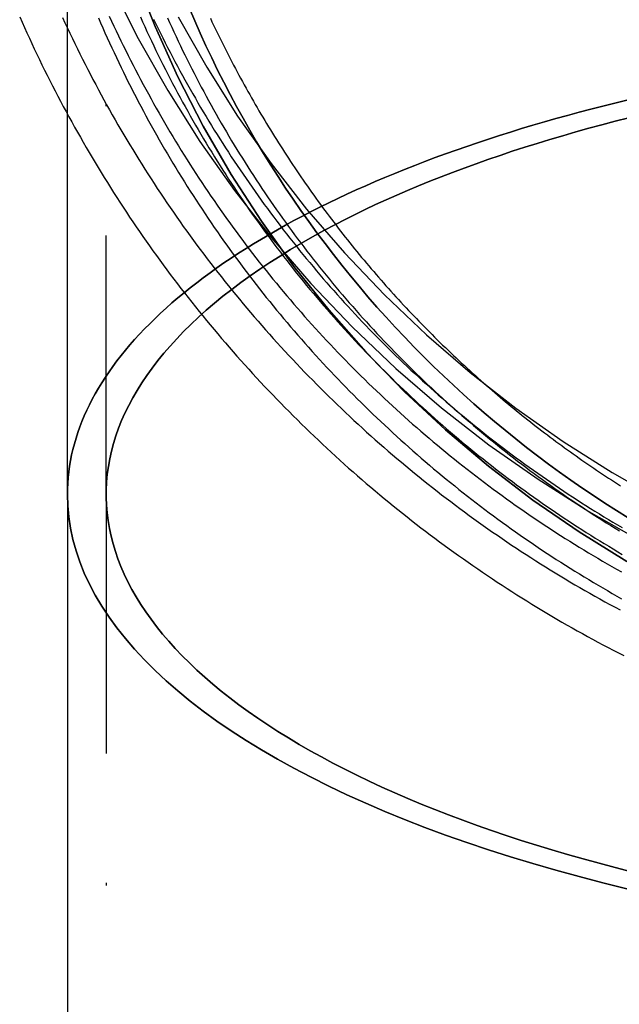
# Model space of a CAD drawing. Extents: x -246 to 134, y -201 to 194.
# Drawn here: x -241 to -218, y 84 to 122 of the extents above; entities that cross this region are included whole.
import ezdxf

# ---------------------------------------------------------------- set-up
doc = ezdxf.new("R2010")
doc.units = 0
doc.header["$LTSCALE"] = 20
doc.linetypes.add('STRICHPUNKT', pattern=[1, 0.5, -0.25, 0, -0.25])
doc.layers.get('0').update_dxf_attribs({"linetype": 'CONTINUOUS'})
doc.layers.add('STEMPEL', color=3, linetype='CONTINUOUS')

# ---------------------------------------------------------------- blocks, each defined once
blk = doc.blocks.new('A$C37626C39')
at = {"color": 1, "linetype": 'STRICHPUNKT', "extrusion": (2e-16, 1, -2e-16)}
for p, q in [((-44.5, 118.69256), (-44.5, 138.7271)), ((-43, 103.9997), (-43, 138.7271)), ((-43, 103.9997), (-43, 5.06549))]:
    blk.add_line(p, q, dxfattribs=at)
at = {"color": 3, "linetype": 'CONTINUOUS', "extrusion": (2e-16, 1, -2e-16)}
for q in [(-44.5, 118.69256), (-44.5, 5)]:
    blk.add_line((-44.5, 103.9997), q, dxfattribs=at)
at = {"color": 3, "linetype": 'CONTINUOUS'}
for points in [[(-42.8127, 123.687, 0), (-41.7676, 121.614, 0), (-40.6218, 119.594, 0), (-39.3782, 117.633, 0), (-38.0397, 115.735, 0), (-36.6096, 113.905, 0), (-35.0913, 112.147, 0), (-33.4884, 110.466, 0), (-31.8049, 108.865, 0), (-30.0447, 107.349, 0), (-28.2122, 105.921, 0), (-26.3117, 104.584, 0), (-24.3478, 103.342, 0), (-22.3252, 102.198, 0), (-20.2489, 101.154, 0), (-18.1238, 100.214, 0), (-15.955, 99.3781, 0), (-13.7478, 98.65, 0), (-11.5075, 98.0308, 0), (-9.23944, 97.5222, 0), (-6.94912, 97.1254, 0), (-4.64207, 96.8412, 0), (-2.32383, 96.6704, 0), (0, 96.6135, 0)], [(-40.2196, 122.44, 0), (-39.1163, 120.495, 0), (-37.9187, 118.607, 0), (-36.6299, 116.779, 0), (-35.2527, 115.017, 0), (-33.7907, 113.324, 0), (-32.2472, 111.705, 0), (-30.6261, 110.164, 0), (-28.9312, 108.704, 0), (-27.1666, 107.329, 0), (-25.3365, 106.042, 0), (-23.4454, 104.846, 0), (-21.4978, 103.744, 0), (-19.4984, 102.739, 0), (-17.4521, 101.833, 0), (-15.3637, 101.029, 0), (-13.2383, 100.327, 0), (-11.081, 99.7312, 0), (-8.89699, 99.2414, 0), (-6.69157, 98.8593, 0), (-4.47002, 98.5857, 0), (-2.23771, 98.4212, 0), (0, 98.3664, 0)], [(-22.8053, 118.544, 0), (-23.3255, 118.412, 0), (-23.8408, 118.277, 0), (-24.3513, 118.139, 0), (-24.8568, 117.998, 0), (-25.3572, 117.855, 0), (-25.8523, 117.708, 0), (-26.3422, 117.559, 0), (-26.8266, 117.407, 0), (-27.3055, 117.252, 0), (-27.7788, 117.095, 0), (-28.2465, 116.934, 0), (-28.7083, 116.772, 0), (-29.1642, 116.606, 0), (-29.6141, 116.438, 0), (-30.0579, 116.267, 0), (-30.4956, 116.094, 0), (-30.9269, 115.919, 0), (-31.352, 115.741, 0), (-31.7706, 115.56, 0), (-32.1826, 115.377, 0), (-32.5881, 115.192, 0), (-32.9868, 115.005, 0), (-33.3788, 114.815, 0), (-33.7639, 114.623, 0), (-34.1421, 114.429, 0)], [(-34.1421, 114.429, 0), (-33.7639, 114.623, 0), (-33.3788, 114.815, 0), (-32.9868, 115.005, 0), (-32.5881, 115.192, 0), (-32.1826, 115.377, 0), (-31.7706, 115.56, 0), (-31.352, 115.741, 0), (-30.9269, 115.919, 0), (-30.4956, 116.094, 0), (-30.0579, 116.267, 0), (-29.6141, 116.438, 0), (-29.1642, 116.606, 0), (-28.7083, 116.772, 0), (-28.2465, 116.934, 0), (-27.7788, 117.095, 0), (-27.3055, 117.252, 0), (-26.8266, 117.407, 0), (-26.3422, 117.559, 0), (-25.8523, 117.708, 0), (-25.3572, 117.855, 0), (-24.8568, 117.998, 0), (-24.3513, 118.139, 0), (-23.8408, 118.277, 0), (-23.3255, 118.412, 0), (-22.8053, 118.544, 0)], [(-22.8776, 88.7718, 0), (-23.8074, 89.0004, 0), (-24.7229, 89.238, 0), (-25.6235, 89.4845, 0), (-26.5086, 89.7398, 0), (-27.3778, 90.0036, 0), (-28.2305, 90.2759, 0), (-29.0662, 90.5564, 0), (-29.8844, 90.8451, 0), (-30.6846, 91.1416, 0), (-31.4663, 91.4459, 0), (-32.229, 91.7578, 0), (-32.9723, 92.077, 0), (-33.6958, 92.4035, 0), (-34.399, 92.7369, 0), (-35.0814, 93.0771, 0), (-35.7427, 93.4238, 0), (-36.3825, 93.777, 0), (-37.0004, 94.1363, 0), (-37.596, 94.5015, 0), (-38.1689, 94.8725, 0), (-38.7189, 95.2489, 0), (-39.2455, 95.6307, 0), (-39.7485, 96.0174, 0), (-40.2275, 96.409, 0), (-40.6823, 96.8052, 0), (-41.1126, 97.2057, 0), (-41.5182, 97.6102, 0), (-41.8987, 98.0187, 0), (-42.254, 98.4307, 0), (-42.5838, 98.8461, 0), (-42.888, 99.2646, 0), (-43.1664, 99.6859, 0), (-43.4187, 100.11, 0), (-43.6449, 100.536, 0), (-43.8449, 100.964, 0), (-44.0184, 101.395, 0), (-44.1653, 101.826, 0), (-44.2857, 102.26, 0), (-44.3794, 102.694, 0), (-44.4464, 103.129, 0), (-44.4866, 103.564, 0), (-44.5, 104, 0)], [(-44.5, 104, 0), (-44.4866, 103.564, 0), (-44.4464, 103.129, 0), (-44.3794, 102.694, 0), (-44.2857, 102.26, 0), (-44.1653, 101.826, 0), (-44.0184, 101.395, 0), (-43.8449, 100.964, 0), (-43.6449, 100.536, 0), (-43.4187, 100.11, 0), (-43.1664, 99.6859, 0), (-42.888, 99.2646, 0), (-42.5838, 98.8461, 0), (-42.254, 98.4307, 0), (-41.8987, 98.0187, 0), (-41.5182, 97.6102, 0), (-41.1126, 97.2057, 0), (-40.6823, 96.8052, 0), (-40.2275, 96.409, 0), (-39.7485, 96.0174, 0), (-39.2455, 95.6307, 0), (-38.7189, 95.2489, 0), (-38.1689, 94.8725, 0), (-37.596, 94.5015, 0), (-37.0004, 94.1363, 0), (-36.3825, 93.777, 0), (-35.7427, 93.4238, 0), (-35.0814, 93.0771, 0), (-34.399, 92.7369, 0), (-33.6958, 92.4035, 0), (-32.9723, 92.077, 0), (-32.229, 91.7578, 0), (-31.4663, 91.4459, 0), (-30.6846, 91.1416, 0), (-29.8844, 90.8451, 0), (-29.0662, 90.5564, 0), (-28.2305, 90.2759, 0), (-27.3778, 90.0036, 0), (-26.5086, 89.7398, 0), (-25.6235, 89.4845, 0), (-24.7229, 89.238, 0), (-23.8074, 89.0004, 0), (-22.8776, 88.7718, 0)]]:
    blk.add_polyline3d(points, dxfattribs=at)
at = {"color": 1, "linetype": 'STRICHPUNKT'}
for points in [[(-41.8987, 124.069, 0), (-41.1126, 122.077, 0), (-40.2275, 120.124, 0), (-39.2455, 118.217, 0), (-38.1689, 116.359, 0), (-37.0004, 114.554, 0), (-35.7427, 112.808, 0), (-34.399, 111.125, 0), (-32.9723, 109.508, 0), (-31.4663, 107.961, 0), (-29.8844, 106.488, 0), (-28.2305, 105.094, 0), (-26.5086, 103.78, 0), (-24.7229, 102.55, 0), (-22.8776, 101.407, 0)], [(-22.8776, 101.407, 0), (-24.7229, 102.55, 0), (-26.5086, 103.78, 0), (-28.2305, 105.094, 0), (-29.8844, 106.488, 0), (-31.4663, 107.961, 0), (-32.9723, 109.508, 0), (-34.399, 111.125, 0), (-35.7427, 112.808, 0), (-37.0004, 114.554, 0), (-38.1689, 116.359, 0), (-39.2455, 118.217, 0), (-40.2275, 120.124, 0), (-41.1126, 122.077, 0), (-41.8987, 124.069, 0)], [(-22.8291, 103.098, 0), (-23.2805, 103.379, 0), (-23.7283, 103.665, 0), (-24.1725, 103.956, 0), (-24.6129, 104.253, 0), (-25.0495, 104.554, 0), (-25.4823, 104.862, 0), (-25.9111, 105.174, 0), (-26.3358, 105.492, 0), (-26.7565, 105.815, 0), (-27.1731, 106.143, 0), (-27.5855, 106.476, 0), (-27.9936, 106.814, 0), (-28.3974, 107.156, 0), (-28.7967, 107.504, 0), (-29.1917, 107.857, 0), (-29.5821, 108.214, 0), (-29.9679, 108.576, 0), (-30.3491, 108.943, 0), (-30.7256, 109.314, 0), (-31.0974, 109.69, 0), (-31.4643, 110.071, 0), (-31.8264, 110.455, 0), (-32.1835, 110.845, 0), (-32.5357, 111.238, 0), (-32.8828, 111.636, 0), (-33.2249, 112.038, 0), (-33.5618, 112.444, 0), (-33.8935, 112.854, 0), (-34.22, 113.268, 0), (-34.5412, 113.686, 0), (-34.857, 114.108, 0), (-35.1675, 114.534, 0), (-35.4725, 114.964, 0), (-35.772, 115.397, 0), (-36.066, 115.834, 0), (-36.3544, 116.274, 0), (-36.6372, 116.718, 0), (-36.9144, 117.165, 0), (-37.1858, 117.615, 0), (-37.4514, 118.069, 0), (-37.7113, 118.526, 0), (-37.9653, 118.986, 0), (-38.2135, 119.45, 0), (-38.4558, 119.916, 0), (-38.6921, 120.385, 0), (-38.9224, 120.857, 0), (-39.1467, 121.331, 0), (-39.3649, 121.809, 0), (-39.5771, 122.289, 0), (-39.7831, 122.771, 0)], [(-39.7831, 122.771, 0), (-39.5771, 122.289, 0), (-39.3649, 121.809, 0), (-39.1467, 121.331, 0), (-38.9224, 120.857, 0), (-38.6921, 120.385, 0), (-38.4558, 119.916, 0), (-38.2135, 119.45, 0), (-37.9653, 118.986, 0), (-37.7113, 118.526, 0), (-37.4514, 118.069, 0), (-37.1858, 117.615, 0), (-36.9144, 117.165, 0), (-36.6372, 116.718, 0), (-36.3544, 116.274, 0), (-36.066, 115.834, 0), (-35.772, 115.397, 0), (-35.4725, 114.964, 0), (-35.1675, 114.534, 0), (-34.857, 114.108, 0), (-34.5412, 113.686, 0), (-34.22, 113.268, 0), (-33.8935, 112.854, 0), (-33.5618, 112.444, 0), (-33.2249, 112.038, 0), (-32.8828, 111.636, 0), (-32.5357, 111.238, 0), (-32.1835, 110.845, 0), (-31.8264, 110.455, 0), (-31.4643, 110.071, 0), (-31.0974, 109.69, 0), (-30.7256, 109.314, 0), (-30.3491, 108.943, 0), (-29.9679, 108.576, 0), (-29.5821, 108.214, 0), (-29.1917, 107.857, 0), (-28.7967, 107.504, 0), (-28.3974, 107.156, 0), (-27.9936, 106.814, 0), (-27.5855, 106.476, 0), (-27.1731, 106.143, 0), (-26.7565, 105.815, 0), (-26.3358, 105.492, 0), (-25.9111, 105.174, 0), (-25.4823, 104.862, 0), (-25.0495, 104.554, 0), (-24.6129, 104.253, 0), (-24.1725, 103.956, 0), (-23.7283, 103.665, 0), (-23.2805, 103.379, 0), (-22.8291, 103.098, 0)], [(-44.5, 104, 0), (-44.4966, 104.218, 0), (-44.4866, 104.435, 0), (-44.4698, 104.653, 0), (-44.4464, 104.871, 0), (-44.4163, 105.088, 0), (-44.3794, 105.306, 0), (-44.3359, 105.523, 0), (-44.2857, 105.74, 0), (-44.2289, 105.957, 0), (-44.1653, 106.173, 0), (-44.0952, 106.389, 0), (-44.0184, 106.605, 0), (-43.9349, 106.82, 0), (-43.8449, 107.035, 0), (-43.7482, 107.249, 0), (-43.6449, 107.463, 0), (-43.5351, 107.677, 0), (-43.4187, 107.89, 0), (-43.2958, 108.102, 0), (-43.1664, 108.313, 0), (-43.0305, 108.525, 0), (-42.888, 108.735, 0), (-42.7392, 108.944, 0), (-42.5838, 109.153, 0), (-42.4221, 109.361, 0), (-42.254, 109.569, 0), (-42.0795, 109.775, 0), (-41.8987, 109.981, 0), (-41.7116, 110.185, 0), (-41.5182, 110.389, 0), (-41.3185, 110.592, 0), (-41.1126, 110.794, 0), (-40.9006, 110.995, 0), (-40.6823, 111.194, 0), (-40.458, 111.393, 0), (-40.2275, 111.59, 0), (-39.991, 111.787, 0), (-39.7485, 111.982, 0), (-39.5, 112.176, 0), (-39.2455, 112.369, 0), (-38.9851, 112.56, 0), (-38.7189, 112.75, 0), (-38.4468, 112.939, 0), (-38.1689, 113.127, 0), (-37.8853, 113.313, 0), (-37.596, 113.498, 0), (-37.301, 113.681, 0), (-37.0004, 113.863, 0), (-36.6942, 114.044, 0), (-36.3825, 114.222, 0), (-36.0653, 114.4, 0), (-35.7427, 114.576, 0), (-35.4147, 114.75, 0), (-35.0814, 114.922, 0), (-34.7428, 115.093, 0), (-34.399, 115.263, 0), (-34.0499, 115.43, 0), (-33.6958, 115.596, 0), (-33.3366, 115.76, 0), (-32.9723, 115.922, 0), (-32.6031, 116.083, 0), (-32.229, 116.242, 0), (-31.85, 116.398, 0), (-31.4663, 116.553, 0), (-31.0777, 116.707, 0), (-30.6846, 116.858, 0), (-30.2867, 117.007, 0), (-29.8844, 117.154, 0), (-29.4775, 117.3, 0), (-29.0662, 117.443, 0), (-28.6505, 117.584, 0), (-28.2305, 117.723, 0), (-27.8062, 117.861, 0), (-27.3778, 117.996, 0), (-26.9452, 118.129, 0), (-26.5086, 118.26, 0), (-26.068, 118.388, 0), (-25.6235, 118.515, 0), (-25.1751, 118.639, 0), (-24.7229, 118.761, 0), (-24.267, 118.881, 0), (-23.8074, 118.999, 0), (-23.3442, 119.114, 0), (-22.8776, 119.228, 0)], [(-22.8776, 119.228, 0), (-23.3442, 119.114, 0), (-23.8074, 118.999, 0), (-24.267, 118.881, 0), (-24.7229, 118.761, 0), (-25.1751, 118.639, 0), (-25.6235, 118.515, 0), (-26.068, 118.388, 0), (-26.5086, 118.26, 0), (-26.9452, 118.129, 0), (-27.3778, 117.996, 0), (-27.8062, 117.861, 0), (-28.2305, 117.723, 0), (-28.6505, 117.584, 0), (-29.0662, 117.443, 0), (-29.4775, 117.3, 0), (-29.8844, 117.154, 0), (-30.2867, 117.007, 0), (-30.6846, 116.858, 0), (-31.0777, 116.707, 0), (-31.4663, 116.553, 0), (-31.85, 116.398, 0), (-32.229, 116.242, 0), (-32.6031, 116.083, 0), (-32.9723, 115.922, 0), (-33.3366, 115.76, 0), (-33.6958, 115.596, 0), (-34.0499, 115.43, 0), (-34.399, 115.263, 0), (-34.7428, 115.093, 0), (-35.0814, 114.922, 0), (-35.4147, 114.75, 0), (-35.7427, 114.576, 0), (-36.0653, 114.4, 0), (-36.3825, 114.222, 0), (-36.6942, 114.044, 0), (-37.0004, 113.863, 0), (-37.301, 113.681, 0), (-37.596, 113.498, 0), (-37.8853, 113.313, 0), (-38.1689, 113.127, 0), (-38.4468, 112.939, 0), (-38.7189, 112.75, 0), (-38.9851, 112.56, 0), (-39.2455, 112.369, 0), (-39.5, 112.176, 0), (-39.7485, 111.982, 0), (-39.991, 111.787, 0), (-40.2275, 111.59, 0), (-40.458, 111.393, 0), (-40.6823, 111.194, 0), (-40.9006, 110.995, 0), (-41.1126, 110.794, 0), (-41.3185, 110.592, 0), (-41.5182, 110.389, 0), (-41.7116, 110.185, 0), (-41.8987, 109.981, 0), (-42.0795, 109.775, 0), (-42.254, 109.569, 0), (-42.4221, 109.361, 0), (-42.5838, 109.153, 0), (-42.7392, 108.944, 0), (-42.888, 108.735, 0), (-43.0305, 108.525, 0), (-43.1664, 108.313, 0), (-43.2958, 108.102, 0), (-43.4187, 107.89, 0), (-43.5351, 107.677, 0), (-43.6449, 107.463, 0), (-43.7482, 107.249, 0), (-43.8449, 107.035, 0), (-43.9349, 106.82, 0), (-44.0184, 106.605, 0), (-44.0952, 106.389, 0), (-44.1653, 106.173, 0), (-44.2289, 105.957, 0), (-44.2857, 105.74, 0), (-44.3359, 105.523, 0), (-44.3794, 105.306, 0), (-44.4163, 105.088, 0), (-44.4464, 104.871, 0), (-44.4698, 104.653, 0), (-44.4866, 104.435, 0), (-44.4966, 104.218, 0), (-44.5, 104, 0)], [(-34.1421, 114.429, 0), (-34.5912, 114.19, 0), (-35.0298, 113.949, 0), (-35.4578, 113.705, 0), (-35.8752, 113.457, 0), (-36.2817, 113.207, 0), (-36.6772, 112.954, 0), (-37.0617, 112.699, 0), (-37.4349, 112.441, 0), (-37.7969, 112.18, 0), (-38.1475, 111.917, 0), (-38.4865, 111.651, 0), (-38.8139, 111.383, 0), (-39.1296, 111.113, 0), (-39.4335, 110.84, 0), (-39.7255, 110.566, 0), (-40.0055, 110.29, 0), (-40.2734, 110.011, 0), (-40.5291, 109.731, 0), (-40.7726, 109.449, 0), (-41.0038, 109.166, 0), (-41.2227, 108.881, 0), (-41.429, 108.594, 0), (-41.6229, 108.307, 0), (-41.8042, 108.017, 0), (-41.9728, 107.727, 0), (-42.1288, 107.435, 0), (-42.2721, 107.143, 0), (-42.4026, 106.849, 0), (-42.5203, 106.555, 0), (-42.6252, 106.26, 0), (-42.7172, 105.964, 0), (-42.7963, 105.668, 0), (-42.8625, 105.371, 0), (-42.9157, 105.073, 0), (-42.956, 104.776, 0), (-42.9833, 104.478, 0), (-42.9976, 104.18, 0), (-42.999, 103.882, 0), (-42.9873, 103.583, 0), (-42.9627, 103.286, 0), (-42.9251, 102.988, 0), (-42.8746, 102.69, 0), (-42.8111, 102.393, 0), (-42.7347, 102.097, 0), (-42.6453, 101.801, 0), (-42.5431, 101.506, 0), (-42.4281, 101.211, 0), (-42.3002, 100.917, 0), (-42.1596, 100.625, 0), (-42.0062, 100.333, 0), (-41.8402, 100.042, 0), (-41.6615, 99.7527, 0), (-41.4703, 99.4646, 0), (-41.2665, 99.1778, 0), (-41.0502, 98.8924, 0), (-40.8216, 98.6086, 0), (-40.5806, 98.3264, 0), (-40.3274, 98.046, 0), (-40.062, 97.7673, 0), (-39.7845, 97.4905, 0), (-39.495, 97.2157, 0), (-39.1936, 96.943, 0), (-38.8804, 96.6723, 0), (-38.5554, 96.4039, 0), (-38.2187, 96.1378, 0), (-37.8705, 95.874, 0), (-37.5109, 95.6127, 0), (-37.14, 95.3539, 0), (-36.7578, 95.0978, 0), (-36.3646, 94.8443, 0), (-35.9603, 94.5936, 0), (-35.5453, 94.3457, 0), (-35.1194, 94.1008, 0), (-34.683, 93.8588, 0), (-34.2361, 93.6199, 0), (-33.7789, 93.3842, 0), (-33.3114, 93.1516, 0), (-32.8339, 92.9223, 0), (-32.3465, 92.6964, 0), (-31.8493, 92.4738, 0), (-31.3425, 92.2548, 0), (-30.8263, 92.0393, 0), (-30.3007, 91.8274, 0), (-29.766, 91.6192, 0), (-29.2223, 91.4147, 0), (-28.6698, 91.214, 0), (-28.1086, 91.0172, 0), (-27.5389, 90.8243, 0), (-26.9609, 90.6354, 0), (-26.3748, 90.4505, 0), (-25.7807, 90.2697, 0), (-25.1788, 90.0931, 0), (-24.5694, 89.9206, 0), (-23.9525, 89.7524, 0), (-23.3283, 89.5885, 0), (-22.6972, 89.429, 0)], [(-22.6972, 89.429, 0), (-23.3283, 89.5885, 0), (-23.9525, 89.7524, 0), (-24.5694, 89.9206, 0), (-25.1788, 90.0931, 0), (-25.7807, 90.2697, 0), (-26.3748, 90.4505, 0), (-26.9609, 90.6354, 0), (-27.5389, 90.8243, 0), (-28.1086, 91.0172, 0), (-28.6698, 91.214, 0), (-29.2223, 91.4147, 0), (-29.766, 91.6192, 0), (-30.3007, 91.8274, 0), (-30.8263, 92.0393, 0), (-31.3425, 92.2548, 0), (-31.8493, 92.4738, 0), (-32.3465, 92.6964, 0), (-32.8339, 92.9223, 0), (-33.3114, 93.1516, 0), (-33.7789, 93.3842, 0), (-34.2361, 93.6199, 0), (-34.683, 93.8588, 0), (-35.1194, 94.1008, 0), (-35.5453, 94.3457, 0), (-35.9603, 94.5936, 0), (-36.3646, 94.8443, 0), (-36.7578, 95.0978, 0), (-37.14, 95.3539, 0), (-37.5109, 95.6127, 0), (-37.8705, 95.874, 0), (-38.2187, 96.1378, 0), (-38.5554, 96.4039, 0), (-38.8804, 96.6723, 0), (-39.1936, 96.943, 0), (-39.495, 97.2157, 0), (-39.7845, 97.4905, 0), (-40.062, 97.7673, 0), (-40.3274, 98.046, 0), (-40.5806, 98.3264, 0), (-40.8216, 98.6086, 0), (-41.0502, 98.8924, 0), (-41.2665, 99.1778, 0), (-41.4703, 99.4646, 0), (-41.6615, 99.7527, 0), (-41.8402, 100.042, 0), (-42.0062, 100.333, 0), (-42.1596, 100.625, 0), (-42.3002, 100.917, 0), (-42.4281, 101.211, 0), (-42.5431, 101.506, 0), (-42.6453, 101.801, 0), (-42.7347, 102.097, 0), (-42.8111, 102.393, 0), (-42.8746, 102.69, 0), (-42.9251, 102.988, 0), (-42.9627, 103.286, 0), (-42.9873, 103.583, 0), (-42.999, 103.882, 0), (-42.9976, 104.18, 0), (-42.9833, 104.478, 0), (-42.956, 104.776, 0), (-42.9157, 105.073, 0), (-42.8625, 105.371, 0), (-42.7963, 105.668, 0), (-42.7172, 105.964, 0), (-42.6252, 106.26, 0), (-42.5203, 106.555, 0), (-42.4026, 106.849, 0), (-42.2721, 107.143, 0), (-42.1288, 107.435, 0), (-41.9728, 107.727, 0), (-41.8042, 108.017, 0), (-41.6229, 108.307, 0), (-41.429, 108.594, 0), (-41.2227, 108.881, 0), (-41.0038, 109.166, 0), (-40.7726, 109.449, 0), (-40.5291, 109.731, 0), (-40.2734, 110.011, 0), (-40.0055, 110.29, 0), (-39.7255, 110.566, 0), (-39.4335, 110.84, 0), (-39.1296, 111.113, 0), (-38.8139, 111.383, 0), (-38.4865, 111.651, 0), (-38.1475, 111.917, 0), (-37.7969, 112.18, 0), (-37.4349, 112.441, 0), (-37.0617, 112.699, 0), (-36.6772, 112.954, 0), (-36.2817, 113.207, 0), (-35.8752, 113.457, 0), (-35.4578, 113.705, 0), (-35.0298, 113.949, 0), (-34.5912, 114.19, 0), (-34.1421, 114.429, 0)]]:
    blk.add_polyline3d(points, dxfattribs=at)
at = {"color": 1}
for points in [[(-44.6847, 122.414, 0), (-44.5917, 122.213, 0), (-44.4977, 122.011, 0), (-44.4029, 121.81, 0), (-44.3071, 121.61, 0), (-44.2104, 121.41, 0), (-44.1128, 121.21, 0), (-44.0144, 121.011, 0), (-43.915, 120.812, 0), (-43.8148, 120.614, 0), (-43.7136, 120.416, 0), (-43.6116, 120.219, 0), (-43.5086, 120.022, 0), (-43.4048, 119.826, 0), (-43.3001, 119.63, 0), (-43.1945, 119.434, 0), (-43.0881, 119.239, 0), (-42.9807, 119.045, 0), (-42.8725, 118.851, 0), (-42.7634, 118.657, 0), (-42.6535, 118.464, 0), (-42.5427, 118.272, 0), (-42.431, 118.08, 0), (-42.3184, 117.888, 0), (-42.205, 117.697, 0), (-42.0907, 117.507, 0), (-41.9755, 117.317, 0), (-41.8595, 117.127, 0), (-41.7427, 116.938, 0), (-41.625, 116.75, 0), (-41.5064, 116.562, 0), (-41.387, 116.375, 0), (-41.2667, 116.188, 0), (-41.1456, 116.002, 0), (-41.0237, 115.816, 0), (-40.9009, 115.631, 0), (-40.7773, 115.446, 0), (-40.6528, 115.262, 0), (-40.5275, 115.079, 0), (-40.4014, 114.896, 0), (-40.2744, 114.714, 0), (-40.1466, 114.532, 0), (-40.018, 114.351, 0), (-39.8886, 114.17, 0), (-39.7583, 113.99, 0), (-39.6272, 113.811, 0), (-39.4953, 113.632, 0), (-39.3626, 113.454, 0), (-39.2291, 113.277, 0), (-39.0948, 113.1, 0), (-38.9596, 112.923, 0), (-38.8237, 112.748, 0), (-38.687, 112.573, 0), (-38.5495, 112.398, 0), (-38.4112, 112.224, 0), (-38.2721, 112.051, 0), (-38.1323, 111.879, 0), (-37.9916, 111.707, 0), (-37.8502, 111.535, 0), (-37.708, 111.365, 0), (-37.565, 111.195, 0), (-37.4213, 111.025, 0), (-37.2768, 110.857, 0), (-37.1316, 110.689, 0), (-36.9856, 110.521, 0), (-36.8388, 110.354, 0), (-36.6913, 110.188, 0), (-36.543, 110.023, 0), (-36.394, 109.858, 0), (-36.2443, 109.694, 0), (-36.0938, 109.531, 0), (-35.9426, 109.368, 0), (-35.7907, 109.206, 0), (-35.638, 109.045, 0), (-35.4846, 108.884, 0), (-35.3305, 108.724, 0), (-35.1756, 108.565, 0), (-35.0201, 108.406, 0), (-34.8638, 108.248, 0), (-34.7068, 108.091, 0), (-34.5491, 107.935, 0), (-34.3908, 107.779, 0), (-34.2317, 107.624, 0), (-34.0719, 107.47, 0), (-33.9114, 107.316, 0), (-33.7503, 107.163, 0), (-33.5884, 107.011, 0), (-33.4259, 106.86, 0), (-33.2627, 106.709, 0), (-33.0988, 106.559, 0), (-32.9343, 106.41, 0), (-32.769, 106.262, 0), (-32.6031, 106.114, 0), (-32.4366, 105.967, 0), (-32.2693, 105.821, 0), (-32.1015, 105.675, 0), (-31.9329, 105.531, 0), (-31.7638, 105.387, 0), (-31.5939, 105.244, 0), (-31.4234, 105.101, 0), (-31.2523, 104.96, 0), (-31.0806, 104.819, 0), (-30.9082, 104.679, 0), (-30.7352, 104.54, 0), (-30.5615, 104.401, 0), (-30.3872, 104.263, 0), (-30.2123, 104.126, 0), (-30.0368, 103.99, 0), (-29.8607, 103.855, 0), (-29.6839, 103.721, 0), (-29.5066, 103.587, 0), (-29.3286, 103.454, 0), (-29.1501, 103.322, 0), (-28.9709, 103.191, 0), (-28.7911, 103.06, 0), (-28.6108, 102.931, 0), (-28.4298, 102.802, 0), (-28.2483, 102.674, 0), (-28.0662, 102.547, 0), (-27.8836, 102.42, 0), (-27.7003, 102.295, 0), (-27.5165, 102.17, 0), (-27.3321, 102.046, 0), (-27.1472, 101.923, 0), (-26.9617, 101.801, 0), (-26.7757, 101.68, 0), (-26.5891, 101.559, 0), (-26.402, 101.44, 0), (-26.2143, 101.321, 0), (-26.0261, 101.203, 0), (-25.8374, 101.086, 0), (-25.6481, 100.97, 0), (-25.4583, 100.855, 0), (-25.268, 100.74, 0), (-25.0772, 100.626, 0), (-24.8859, 100.514, 0), (-24.6941, 100.402, 0), (-24.5017, 100.291, 0), (-24.3089, 100.18, 0), (-24.1156, 100.071, 0), (-23.9218, 99.9627, 0), (-23.7275, 99.8551, 0), (-23.5327, 99.7484, 0), (-23.3374, 99.6426, 0), (-23.1417, 99.5377, 0)], [(-42.8789, 122.472, 0), (-42.7909, 122.281, 0), (-42.7019, 122.09, 0), (-42.6122, 121.9, 0), (-42.5216, 121.71, 0), (-42.4301, 121.521, 0), (-42.3378, 121.332, 0), (-42.2447, 121.143, 0), (-42.1507, 120.955, 0), (-42.0559, 120.767, 0), (-41.9602, 120.58, 0), (-41.8637, 120.393, 0), (-41.7664, 120.206, 0), (-41.6682, 120.02, 0), (-41.5692, 119.835, 0), (-41.4694, 119.65, 0), (-41.3688, 119.465, 0), (-41.2673, 119.281, 0), (-41.165, 119.097, 0), (-41.0619, 118.913, 0), (-40.958, 118.73, 0), (-40.8533, 118.548, 0), (-40.7478, 118.366, 0), (-40.6414, 118.184, 0), (-40.5342, 118.003, 0), (-40.4263, 117.823, 0), (-40.3175, 117.643, 0), (-40.2079, 117.463, 0), (-40.0975, 117.284, 0), (-39.9863, 117.105, 0), (-39.8744, 116.927, 0), (-39.7616, 116.749, 0), (-39.648, 116.572, 0), (-39.5336, 116.396, 0), (-39.4185, 116.22, 0), (-39.3026, 116.044, 0), (-39.1858, 115.869, 0), (-39.0683, 115.694, 0), (-38.95, 115.52, 0), (-38.831, 115.347, 0), (-38.7111, 115.174, 0), (-38.5905, 115.001, 0), (-38.4691, 114.83, 0), (-38.3469, 114.658, 0), (-38.224, 114.487, 0), (-38.1002, 114.317, 0), (-37.9758, 114.148, 0), (-37.8505, 113.978, 0), (-37.7245, 113.81, 0), (-37.5977, 113.642, 0), (-37.4702, 113.474, 0), (-37.342, 113.308, 0), (-37.2129, 113.141, 0), (-37.0832, 112.976, 0), (-36.9526, 112.811, 0), (-36.8214, 112.646, 0), (-36.6894, 112.482, 0), (-36.5566, 112.319, 0), (-36.4232, 112.156, 0), (-36.289, 111.994, 0), (-36.1541, 111.832, 0), (-36.0184, 111.671, 0), (-35.8821, 111.511, 0), (-35.745, 111.351, 0), (-35.6072, 111.192, 0), (-35.4687, 111.034, 0), (-35.3295, 110.876, 0), (-35.1896, 110.719, 0), (-35.049, 110.562, 0), (-34.9076, 110.406, 0), (-34.7656, 110.251, 0), (-34.6229, 110.096, 0), (-34.4795, 109.942, 0), (-34.3354, 109.788, 0), (-34.1907, 109.635, 0), (-34.0452, 109.483, 0), (-33.8991, 109.332, 0), (-33.7523, 109.181, 0), (-33.6048, 109.031, 0), (-33.4567, 108.881, 0), (-33.3079, 108.732, 0), (-33.1584, 108.584, 0), (-33.0083, 108.436, 0), (-32.8575, 108.289, 0), (-32.706, 108.143, 0), (-32.554, 107.998, 0), (-32.4012, 107.853, 0), (-32.2478, 107.708, 0), (-32.0938, 107.565, 0), (-31.9391, 107.422, 0), (-31.7838, 107.28, 0), (-31.6279, 107.138, 0), (-31.4713, 106.998, 0), (-31.3141, 106.858, 0), (-31.1563, 106.718, 0), (-30.9979, 106.579, 0), (-30.8388, 106.441, 0), (-30.6792, 106.304, 0), (-30.5189, 106.168, 0), (-30.358, 106.032, 0), (-30.1965, 105.897, 0), (-30.0344, 105.762, 0), (-29.8717, 105.629, 0), (-29.7084, 105.496, 0), (-29.5445, 105.363, 0), (-29.3801, 105.232, 0), (-29.215, 105.101, 0), (-29.0493, 104.971, 0), (-28.8831, 104.842, 0), (-28.7163, 104.713, 0), (-28.5489, 104.586, 0), (-28.381, 104.459, 0), (-28.2124, 104.332, 0), (-28.0433, 104.207, 0), (-27.8737, 104.082, 0), (-27.7035, 103.958, 0), (-27.5327, 103.835, 0), (-27.3613, 103.712, 0), (-27.1895, 103.591, 0), (-27.017, 103.47, 0), (-26.844, 103.35, 0), (-26.6705, 103.23, 0), (-26.4965, 103.112, 0), (-26.3219, 102.994, 0), (-26.1468, 102.877, 0), (-25.9711, 102.761, 0), (-25.795, 102.645, 0), (-25.6183, 102.53, 0), (-25.4411, 102.417, 0), (-25.2634, 102.303, 0), (-25.0852, 102.191, 0), (-24.9065, 102.08, 0), (-24.7273, 101.969, 0), (-24.5476, 101.859, 0), (-24.3674, 101.75, 0), (-24.1867, 101.642, 0), (-24.0055, 101.534, 0), (-23.8239, 101.428, 0), (-23.6417, 101.322, 0), (-23.4592, 101.217, 0), (-23.2761, 101.113, 0), (-23.0926, 101.009, 0)], [(-41.1693, 122.359, 0), (-41.0807, 122.176, 0), (-40.9914, 121.993, 0), (-40.9012, 121.81, 0), (-40.8102, 121.628, 0), (-40.7184, 121.446, 0), (-40.6258, 121.265, 0), (-40.5324, 121.084, 0), (-40.4381, 120.903, 0), (-40.3431, 120.723, 0), (-40.2473, 120.544, 0), (-40.1507, 120.364, 0), (-40.0532, 120.185, 0), (-39.955, 120.007, 0), (-39.856, 119.829, 0), (-39.7562, 119.651, 0), (-39.6556, 119.474, 0), (-39.5542, 119.298, 0), (-39.452, 119.121, 0), (-39.349, 118.946, 0), (-39.2453, 118.77, 0), (-39.1408, 118.596, 0), (-39.0354, 118.421, 0), (-38.9294, 118.247, 0), (-38.8225, 118.074, 0), (-38.7149, 117.901, 0), (-38.6064, 117.729, 0), (-38.4973, 117.557, 0), (-38.3873, 117.385, 0), (-38.2766, 117.214, 0), (-38.1651, 117.044, 0), (-38.0529, 116.874, 0), (-37.9399, 116.704, 0), (-37.8261, 116.535, 0), (-37.7116, 116.367, 0), (-37.5963, 116.199, 0), (-37.4803, 116.031, 0), (-37.3635, 115.864, 0), (-37.246, 115.698, 0), (-37.1277, 115.532, 0), (-37.0086, 115.367, 0), (-36.8889, 115.202, 0), (-36.7684, 115.038, 0), (-36.6471, 114.874, 0), (-36.5251, 114.711, 0), (-36.4024, 114.548, 0), (-36.2789, 114.386, 0), (-36.1547, 114.224, 0), (-36.0298, 114.063, 0), (-35.9042, 113.903, 0), (-35.7778, 113.743, 0), (-35.6508, 113.584, 0), (-35.523, 113.425, 0), (-35.3945, 113.267, 0), (-35.2652, 113.11, 0), (-35.1353, 112.953, 0), (-35.0047, 112.796, 0), (-34.8734, 112.64, 0), (-34.7414, 112.485, 0), (-34.6087, 112.33, 0), (-34.4753, 112.176, 0), (-34.3412, 112.023, 0), (-34.2064, 111.87, 0), (-34.0709, 111.718, 0), (-33.9348, 111.566, 0), (-33.798, 111.415, 0), (-33.6605, 111.265, 0), (-33.5223, 111.115, 0), (-33.3835, 110.966, 0), (-33.244, 110.817, 0), (-33.1038, 110.669, 0), (-32.963, 110.522, 0), (-32.8216, 110.375, 0), (-32.6794, 110.229, 0), (-32.5366, 110.084, 0), (-32.3932, 109.939, 0), (-32.2492, 109.795, 0), (-32.1044, 109.651, 0), (-31.9591, 109.508, 0), (-31.8131, 109.366, 0), (-31.6665, 109.224, 0), (-31.5192, 109.083, 0), (-31.3714, 108.943, 0), (-31.2229, 108.804, 0), (-31.0737, 108.665, 0), (-30.924, 108.526, 0), (-30.7736, 108.389, 0), (-30.6227, 108.252, 0), (-30.4711, 108.115, 0), (-30.3189, 107.98, 0), (-30.1661, 107.845, 0), (-30.0127, 107.711, 0), (-29.8587, 107.577, 0), (-29.7041, 107.444, 0), (-29.549, 107.312, 0), (-29.3932, 107.18, 0), (-29.2368, 107.05, 0), (-29.0799, 106.919, 0), (-28.9224, 106.79, 0), (-28.7643, 106.661, 0), (-28.6056, 106.533, 0), (-28.4464, 106.406, 0), (-28.2866, 106.279, 0), (-28.1262, 106.153, 0), (-27.9652, 106.028, 0), (-27.8037, 105.904, 0), (-27.6417, 105.78, 0), (-27.4791, 105.657, 0), (-27.3159, 105.535, 0), (-27.1522, 105.413, 0), (-26.9879, 105.293, 0), (-26.8231, 105.173, 0), (-26.6578, 105.053, 0), (-26.4919, 104.935, 0), (-26.3255, 104.817, 0), (-26.1585, 104.7, 0), (-25.991, 104.583, 0), (-25.823, 104.468, 0), (-25.6545, 104.353, 0), (-25.4855, 104.239, 0), (-25.316, 104.126, 0), (-25.1459, 104.013, 0), (-24.9753, 103.901, 0), (-24.8043, 103.79, 0), (-24.6327, 103.68, 0), (-24.4607, 103.571, 0), (-24.2881, 103.462, 0), (-24.1151, 103.354, 0), (-23.9416, 103.247, 0), (-23.7676, 103.14, 0), (-23.5931, 103.035, 0), (-23.4182, 102.93, 0), (-23.2428, 102.826, 0), (-23.0669, 102.723, 0)], [(-43.3017, 122.406, 0), (-43.2178, 122.213, 0), (-43.1331, 122.021, 0), (-43.0475, 121.828, 0), (-42.961, 121.636, 0), (-42.8737, 121.445, 0), (-42.7856, 121.253, 0), (-42.6966, 121.062, 0), (-42.6067, 120.872, 0), (-42.516, 120.682, 0), (-42.4245, 120.492, 0), (-42.3321, 120.303, 0), (-42.2388, 120.114, 0), (-42.1448, 119.926, 0), (-42.0498, 119.738, 0), (-41.9541, 119.55, 0), (-41.8575, 119.363, 0), (-41.7601, 119.177, 0), (-41.6618, 118.99, 0), (-41.5628, 118.805, 0), (-41.4629, 118.619, 0), (-41.3621, 118.434, 0), (-41.2606, 118.25, 0), (-41.1582, 118.066, 0), (-41.055, 117.882, 0), (-40.951, 117.699, 0), (-40.8462, 117.516, 0), (-40.7406, 117.334, 0), (-40.6341, 117.153, 0), (-40.5268, 116.971, 0), (-40.4188, 116.791, 0), (-40.3099, 116.61, 0), (-40.2002, 116.431, 0), (-40.0898, 116.251, 0), (-39.9785, 116.073, 0), (-39.8664, 115.894, 0), (-39.7536, 115.717, 0), (-39.6399, 115.539, 0), (-39.5255, 115.363, 0), (-39.4102, 115.186, 0), (-39.2942, 115.011, 0), (-39.1774, 114.835, 0), (-39.0598, 114.661, 0), (-38.9414, 114.486, 0), (-38.8222, 114.313, 0), (-38.7023, 114.14, 0), (-38.5816, 113.967, 0), (-38.4601, 113.795, 0), (-38.3378, 113.624, 0), (-38.2148, 113.453, 0), (-38.091, 113.283, 0), (-37.9664, 113.113, 0), (-37.8411, 112.944, 0), (-37.715, 112.775, 0), (-37.5882, 112.607, 0), (-37.4606, 112.439, 0), (-37.3322, 112.272, 0), (-37.2031, 112.106, 0), (-37.0733, 111.94, 0), (-36.9427, 111.775, 0), (-36.8113, 111.61, 0), (-36.6793, 111.446, 0), (-36.5465, 111.283, 0), (-36.4129, 111.12, 0), (-36.2787, 110.958, 0), (-36.1437, 110.796, 0), (-36.008, 110.635, 0), (-35.8715, 110.475, 0), (-35.7344, 110.315, 0), (-35.5965, 110.156, 0), (-35.4579, 109.997, 0), (-35.3187, 109.839, 0), (-35.1787, 109.682, 0), (-35.038, 109.525, 0), (-34.8966, 109.369, 0), (-34.7545, 109.214, 0), (-34.6118, 109.059, 0), (-34.4683, 108.905, 0), (-34.3242, 108.751, 0), (-34.1794, 108.598, 0), (-34.0338, 108.446, 0), (-33.8877, 108.294, 0), (-33.7408, 108.143, 0), (-33.5933, 107.993, 0), (-33.4451, 107.844, 0), (-33.2962, 107.695, 0), (-33.1467, 107.546, 0), (-32.9965, 107.399, 0), (-32.8457, 107.252, 0), (-32.6942, 107.105, 0), (-32.5421, 106.96, 0), (-32.3893, 106.815, 0), (-32.2359, 106.671, 0), (-32.0818, 106.527, 0), (-31.9271, 106.384, 0), (-31.7717, 106.242, 0), (-31.6158, 106.1, 0), (-31.4592, 105.96, 0), (-31.3019, 105.819, 0), (-31.1441, 105.68, 0), (-30.9856, 105.541, 0), (-30.8265, 105.403, 0), (-30.6668, 105.266, 0), (-30.5065, 105.129, 0), (-30.3456, 104.994, 0), (-30.1841, 104.858, 0), (-30.022, 104.724, 0), (-29.8593, 104.59, 0), (-29.6959, 104.457, 0), (-29.532, 104.325, 0), (-29.3675, 104.194, 0), (-29.2024, 104.063, 0), (-29.0368, 103.933, 0), (-28.8705, 103.804, 0), (-28.7037, 103.675, 0), (-28.5363, 103.547, 0), (-28.3683, 103.42, 0), (-28.1998, 103.294, 0), (-28.0307, 103.168, 0), (-27.861, 103.044, 0), (-27.6908, 102.92, 0), (-27.52, 102.796, 0), (-27.3487, 102.674, 0), (-27.1768, 102.552, 0), (-27.0044, 102.431, 0), (-26.8314, 102.311, 0), (-26.6579, 102.192, 0), (-26.4838, 102.073, 0), (-26.3092, 101.955, 0), (-26.1341, 101.838, 0), (-25.9585, 101.722, 0), (-25.7824, 101.607, 0), (-25.6057, 101.492, 0), (-25.4285, 101.378, 0), (-25.2508, 101.265, 0), (-25.0726, 101.153, 0), (-24.8939, 101.041, 0), (-24.7148, 100.931, 0), (-24.5351, 100.821, 0), (-24.3549, 100.712, 0), (-24.1742, 100.604, 0), (-23.9931, 100.496, 0), (-23.8115, 100.389, 0), (-23.6294, 100.284, 0), (-23.4468, 100.179, 0), (-23.2638, 100.074, 0), (-23.0803, 99.971, 0)], [(-41.6782, 122.441, 0), (-41.5945, 122.255, 0), (-41.51, 122.069, 0), (-41.4247, 121.884, 0), (-41.3385, 121.699, 0), (-41.2515, 121.515, 0), (-41.1637, 121.331, 0), (-41.0751, 121.147, 0), (-40.9856, 120.964, 0), (-40.8954, 120.781, 0), (-40.8043, 120.599, 0), (-40.7124, 120.417, 0), (-40.6197, 120.235, 0), (-40.5262, 120.054, 0), (-40.4319, 119.874, 0), (-40.3367, 119.693, 0), (-40.2408, 119.513, 0), (-40.1441, 119.334, 0), (-40.0466, 119.155, 0), (-39.9483, 118.976, 0), (-39.8491, 118.798, 0), (-39.7492, 118.62, 0), (-39.6485, 118.443, 0), (-39.5471, 118.266, 0), (-39.4448, 118.09, 0), (-39.3417, 117.914, 0), (-39.2379, 117.739, 0), (-39.1333, 117.564, 0), (-39.0279, 117.389, 0), (-38.9217, 117.215, 0), (-38.8147, 117.041, 0), (-38.707, 116.868, 0), (-38.5985, 116.696, 0), (-38.4892, 116.524, 0), (-38.3792, 116.352, 0), (-38.2684, 116.181, 0), (-38.1568, 116.01, 0), (-38.0445, 115.84, 0), (-37.9314, 115.671, 0), (-37.8176, 115.501, 0), (-37.7029, 115.333, 0), (-37.5876, 115.165, 0), (-37.4715, 114.997, 0), (-37.3546, 114.83, 0), (-37.237, 114.664, 0), (-37.1186, 114.498, 0), (-36.9995, 114.332, 0), (-36.8796, 114.167, 0), (-36.759, 114.003, 0), (-36.6377, 113.839, 0), (-36.5156, 113.676, 0), (-36.3928, 113.513, 0), (-36.2693, 113.351, 0), (-36.145, 113.189, 0), (-36.02, 113.028, 0), (-35.8943, 112.868, 0), (-35.7679, 112.708, 0), (-35.6407, 112.548, 0), (-35.5128, 112.389, 0), (-35.3843, 112.231, 0), (-35.255, 112.074, 0), (-35.125, 111.916, 0), (-34.9943, 111.76, 0), (-34.8629, 111.604, 0), (-34.7308, 111.449, 0), (-34.598, 111.294, 0), (-34.4646, 111.14, 0), (-34.3304, 110.986, 0), (-34.1956, 110.833, 0), (-34.06, 110.681, 0), (-33.9238, 110.529, 0), (-33.787, 110.378, 0), (-33.6494, 110.228, 0), (-33.5112, 110.078, 0), (-33.3723, 109.929, 0), (-33.2327, 109.78, 0), (-33.0925, 109.632, 0), (-32.9517, 109.485, 0), (-32.8101, 109.338, 0), (-32.6679, 109.192, 0), (-32.5251, 109.046, 0), (-32.3816, 108.901, 0), (-32.2375, 108.757, 0), (-32.0928, 108.614, 0), (-31.9474, 108.471, 0), (-31.8013, 108.328, 0), (-31.6547, 108.187, 0), (-31.5074, 108.046, 0), (-31.3594, 107.905, 0), (-31.2109, 107.766, 0), (-31.0617, 107.627, 0), (-30.9119, 107.488, 0), (-30.7615, 107.351, 0), (-30.6105, 107.214, 0), (-30.4589, 107.077, 0), (-30.3067, 106.942, 0), (-30.1539, 106.807, 0), (-30.0004, 106.672, 0), (-29.8464, 106.539, 0), (-29.6918, 106.406, 0), (-29.5366, 106.274, 0), (-29.3808, 106.142, 0), (-29.2244, 106.011, 0), (-29.0675, 105.881, 0), (-28.9099, 105.752, 0), (-28.7518, 105.623, 0), (-28.5931, 105.495, 0), (-28.4338, 105.368, 0), (-28.274, 105.241, 0), (-28.1136, 105.115, 0), (-27.9526, 104.99, 0), (-27.7911, 104.865, 0), (-27.6291, 104.742, 0), (-27.4664, 104.619, 0), (-27.3033, 104.497, 0), (-27.1395, 104.375, 0), (-26.9753, 104.254, 0), (-26.8104, 104.134, 0), (-26.6451, 104.015, 0), (-26.4792, 103.896, 0), (-26.3128, 103.778, 0), (-26.1459, 103.661, 0), (-25.9784, 103.545, 0), (-25.8104, 103.429, 0), (-25.6419, 103.315, 0), (-25.4728, 103.201, 0), (-25.3033, 103.087, 0), (-25.1333, 102.975, 0), (-24.9627, 102.863, 0), (-24.7917, 102.752, 0), (-24.6201, 102.642, 0), (-24.4481, 102.532, 0), (-24.2756, 102.424, 0), (-24.1026, 102.316, 0), (-23.9291, 102.208, 0), (-23.7551, 102.102, 0), (-23.5807, 101.997, 0), (-23.4058, 101.892, 0), (-23.2304, 101.788, 0), (-23.0545, 101.684, 0)], [(-40.632, 122.41, 0), (-40.5505, 122.229, 0), (-40.4682, 122.049, 0), (-40.3851, 121.868, 0), (-40.3011, 121.688, 0), (-40.2164, 121.509, 0), (-40.1309, 121.33, 0), (-40.0445, 121.151, 0), (-39.9574, 120.972, 0), (-39.8695, 120.794, 0), (-39.7808, 120.617, 0), (-39.6913, 120.439, 0), (-39.601, 120.263, 0), (-39.5099, 120.086, 0), (-39.418, 119.91, 0), (-39.3254, 119.734, 0), (-39.2319, 119.559, 0), (-39.1377, 119.384, 0), (-39.0427, 119.21, 0), (-38.947, 119.036, 0), (-38.8504, 118.862, 0), (-38.7531, 118.689, 0), (-38.655, 118.517, 0), (-38.5561, 118.344, 0), (-38.4565, 118.173, 0), (-38.3561, 118.001, 0), (-38.255, 117.83, 0), (-38.153, 117.66, 0), (-38.0504, 117.49, 0), (-37.9469, 117.32, 0), (-37.8427, 117.151, 0), (-37.7378, 116.983, 0), (-37.6321, 116.815, 0), (-37.5256, 116.647, 0), (-37.4184, 116.48, 0), (-37.3105, 116.313, 0), (-37.2018, 116.147, 0), (-37.0924, 115.981, 0), (-36.9822, 115.816, 0), (-36.8713, 115.651, 0), (-36.7596, 115.487, 0), (-36.6472, 115.323, 0), (-36.5341, 115.16, 0), (-36.4202, 114.997, 0), (-36.3056, 114.835, 0), (-36.1903, 114.673, 0), (-36.0743, 114.512, 0), (-35.9575, 114.351, 0), (-35.84, 114.191, 0), (-35.7218, 114.031, 0), (-35.6029, 113.872, 0), (-35.4832, 113.714, 0), (-35.3628, 113.556, 0), (-35.2418, 113.398, 0), (-35.12, 113.241, 0), (-34.9975, 113.085, 0), (-34.8743, 112.929, 0), (-34.7504, 112.774, 0), (-34.6258, 112.619, 0), (-34.5005, 112.465, 0), (-34.3745, 112.311, 0), (-34.2479, 112.158, 0), (-34.1205, 112.006, 0), (-33.9925, 111.854, 0), (-33.8638, 111.702, 0), (-33.7344, 111.552, 0), (-33.6044, 111.401, 0), (-33.4736, 111.252, 0), (-33.3422, 111.103, 0), (-33.2102, 110.954, 0), (-33.0774, 110.807, 0), (-32.9441, 110.659, 0), (-32.81, 110.513, 0), (-32.6753, 110.367, 0), (-32.54, 110.221, 0), (-32.404, 110.076, 0), (-32.2674, 109.932, 0), (-32.1301, 109.788, 0), (-31.9921, 109.645, 0), (-31.8536, 109.503, 0), (-31.7144, 109.361, 0), (-31.5746, 109.22, 0), (-31.4341, 109.079, 0), (-31.293, 108.94, 0), (-31.1513, 108.8, 0), (-31.009, 108.662, 0), (-30.8661, 108.523, 0), (-30.7225, 108.386, 0), (-30.5784, 108.249, 0), (-30.4336, 108.113, 0), (-30.2882, 107.978, 0), (-30.1423, 107.843, 0), (-29.9957, 107.709, 0), (-29.8485, 107.575, 0), (-29.7007, 107.442, 0), (-29.5524, 107.31, 0), (-29.4034, 107.179, 0), (-29.2539, 107.048, 0), (-29.1038, 106.917, 0), (-28.9531, 106.788, 0), (-28.8018, 106.659, 0), (-28.6499, 106.531, 0), (-28.4975, 106.403, 0), (-28.3445, 106.276, 0), (-28.191, 106.15, 0), (-28.0369, 106.025, 0), (-27.8822, 105.9, 0), (-27.7269, 105.776, 0), (-27.5711, 105.653, 0), (-27.4148, 105.53, 0), (-27.2579, 105.408, 0), (-27.1005, 105.286, 0), (-26.9425, 105.166, 0), (-26.784, 105.046, 0), (-26.6249, 104.927, 0), (-26.4653, 104.808, 0), (-26.3052, 104.691, 0), (-26.1445, 104.574, 0), (-25.9834, 104.457, 0), (-25.8217, 104.342, 0), (-25.6594, 104.227, 0), (-25.4967, 104.113, 0), (-25.3334, 103.999, 0), (-25.1697, 103.887, 0), (-25.0054, 103.775, 0), (-24.8406, 103.663, 0), (-24.6754, 103.553, 0), (-24.5096, 103.443, 0), (-24.3433, 103.334, 0), (-24.1766, 103.226, 0), (-24.0093, 103.119, 0), (-23.8416, 103.012, 0), (-23.6734, 102.906, 0), (-23.5048, 102.801, 0), (-23.3356, 102.696, 0), (-23.166, 102.593, 0)], [(-28.1916, 108.111, 0), (-28.0876, 108.021, 0), (-27.9833, 107.931, 0), (-27.8787, 107.842, 0), (-27.7739, 107.753, 0), (-27.6687, 107.665, 0), (-27.5633, 107.576, 0), (-27.4576, 107.489, 0), (-27.3516, 107.401, 0), (-27.2453, 107.314, 0), (-27.1388, 107.227, 0), (-27.0319, 107.141, 0), (-26.9248, 107.054, 0), (-26.8175, 106.969, 0), (-26.7098, 106.883, 0), (-26.6019, 106.798, 0), (-26.4937, 106.713, 0), (-26.3852, 106.629, 0), (-26.2765, 106.545, 0), (-26.1675, 106.461, 0), (-26.0582, 106.378, 0), (-25.9486, 106.295, 0), (-25.8388, 106.212, 0), (-25.7288, 106.13, 0), (-25.6184, 106.048, 0), (-25.5078, 105.966, 0), (-25.397, 105.885, 0), (-25.2858, 105.804, 0), (-25.1745, 105.723, 0), (-25.0628, 105.643, 0), (-24.9509, 105.563, 0), (-24.8388, 105.484, 0), (-24.7264, 105.404, 0), (-24.6137, 105.326, 0), (-24.5008, 105.247, 0), (-24.3876, 105.169, 0), (-24.2742, 105.091, 0), (-24.1606, 105.014, 0), (-24.0467, 104.937, 0), (-23.9325, 104.861, 0), (-23.8181, 104.784, 0), (-23.7034, 104.708, 0), (-23.5885, 104.633, 0), (-23.4734, 104.558, 0), (-23.358, 104.483, 0), (-23.2424, 104.409, 0), (-23.1265, 104.335, 0)]]:
    blk.add_polyline3d(points, dxfattribs=at)
at = {"color": 3}
for points in [[(-46.3417, 122.441, 0), (-46.2498, 122.234, 0), (-46.157, 122.028, 0), (-46.0632, 121.822, 0), (-45.9685, 121.616, 0), (-45.8729, 121.411, 0), (-45.7764, 121.206, 0), (-45.679, 121.002, 0), (-45.5807, 120.798, 0), (-45.4815, 120.594, 0), (-45.3813, 120.391, 0), (-45.2803, 120.189, 0), (-45.1783, 119.987, 0), (-45.0755, 119.785, 0), (-44.9718, 119.584, 0), (-44.8671, 119.383, 0), (-44.7616, 119.183, 0), (-44.6552, 118.983, 0), (-44.5479, 118.783, 0), (-44.4397, 118.585, 0), (-44.3306, 118.386, 0), (-44.2206, 118.188, 0), (-44.1098, 117.991, 0), (-43.998, 117.794, 0), (-43.8854, 117.598, 0), (-43.772, 117.402, 0), (-43.6576, 117.206, 0), (-43.5424, 117.011, 0), (-43.4263, 116.817, 0), (-43.3093, 116.623, 0), (-43.1915, 116.43, 0), (-43.0728, 116.237, 0), (-42.9533, 116.045, 0), (-42.8329, 115.853, 0), (-42.7116, 115.662, 0), (-42.5895, 115.471, 0), (-42.4665, 115.281, 0), (-42.3427, 115.092, 0), (-42.2181, 114.903, 0), (-42.0925, 114.714, 0), (-41.9662, 114.527, 0), (-41.839, 114.339, 0), (-41.711, 114.153, 0), (-41.5821, 113.967, 0), (-41.4524, 113.781, 0), (-41.3218, 113.596, 0), (-41.1904, 113.412, 0), (-41.0582, 113.228, 0), (-40.9252, 113.045, 0), (-40.7913, 112.862, 0), (-40.6566, 112.68, 0), (-40.5211, 112.499, 0), (-40.3848, 112.318, 0), (-40.2477, 112.138, 0), (-40.1098, 111.959, 0), (-39.971, 111.78, 0), (-39.8315, 111.601, 0), (-39.6912, 111.424, 0), (-39.5501, 111.247, 0), (-39.4082, 111.07, 0), (-39.2654, 110.895, 0), (-39.122, 110.72, 0), (-38.9777, 110.545, 0), (-38.8326, 110.371, 0), (-38.6868, 110.198, 0), (-38.5402, 110.026, 0), (-38.3929, 109.854, 0), (-38.2448, 109.683, 0), (-38.0959, 109.512, 0), (-37.9462, 109.342, 0), (-37.7958, 109.173, 0), (-37.6447, 109.005, 0), (-37.4928, 108.837, 0), (-37.3401, 108.67, 0), (-37.1867, 108.503, 0), (-37.0326, 108.338, 0), (-36.8777, 108.173, 0), (-36.7221, 108.008, 0), (-36.5658, 107.844, 0), (-36.4087, 107.681, 0), (-36.2509, 107.519, 0), (-36.0924, 107.358, 0), (-35.9332, 107.197, 0), (-35.7733, 107.036, 0), (-35.6126, 106.877, 0), (-35.4512, 106.718, 0), (-35.2892, 106.56, 0), (-35.1264, 106.403, 0), (-34.963, 106.246, 0), (-34.7988, 106.09, 0), (-34.634, 105.935, 0), (-34.4684, 105.781, 0), (-34.3022, 105.627, 0), (-34.1353, 105.474, 0), (-33.9677, 105.322, 0), (-33.7995, 105.171, 0), (-33.6305, 105.02, 0), (-33.4609, 104.87, 0), (-33.2907, 104.721, 0), (-33.1197, 104.573, 0), (-32.9481, 104.425, 0), (-32.7759, 104.278, 0), (-32.603, 104.132, 0), (-32.4294, 103.987, 0), (-32.2552, 103.843, 0), (-32.0804, 103.699, 0), (-31.9049, 103.556, 0), (-31.7288, 103.414, 0), (-31.552, 103.272, 0), (-31.3747, 103.132, 0), (-31.1966, 102.992, 0), (-31.018, 102.853, 0), (-30.8387, 102.715, 0), (-30.6589, 102.577, 0), (-30.4784, 102.441, 0), (-30.2973, 102.305, 0), (-30.1155, 102.17, 0), (-29.9332, 102.036, 0), (-29.7503, 101.903, 0), (-29.5668, 101.77, 0), (-29.3827, 101.639, 0), (-29.198, 101.508, 0), (-29.0127, 101.378, 0), (-28.8268, 101.249, 0), (-28.6404, 101.12, 0), (-28.4533, 100.993, 0), (-28.2658, 100.866, 0), (-28.0776, 100.741, 0), (-27.8889, 100.616, 0), (-27.6996, 100.492, 0), (-27.5098, 100.368, 0), (-27.3194, 100.246, 0), (-27.1285, 100.124, 0), (-26.937, 100.004, 0), (-26.745, 99.8839, 0), (-26.5525, 99.7649, 0), (-26.3594, 99.6468, 0), (-26.1659, 99.5295, 0), (-25.9718, 99.4132, 0), (-25.7771, 99.2976, 0), (-25.582, 99.183, 0), (-25.3864, 99.0692, 0), (-25.1902, 98.9563, 0), (-24.9936, 98.8443, 0), (-24.7964, 98.7332, 0), (-24.5988, 98.6229, 0), (-24.4007, 98.5135, 0), (-24.202, 98.405, 0), (-24.003, 98.2974, 0), (-23.8034, 98.1907, 0), (-23.6033, 98.0848, 0), (-23.4028, 97.9799, 0), (-23.2019, 97.8758, 0), (-23.0004, 97.7727, 0)], [(-38.9719, 122.387, 0), (-38.9107, 122.256, 0), (-38.849, 122.126, 0), (-38.7869, 121.996, 0), (-38.7244, 121.866, 0), (-38.6614, 121.736, 0), (-38.598, 121.607, 0), (-38.5342, 121.478, 0), (-38.4699, 121.349, 0), (-38.4053, 121.22, 0), (-38.3401, 121.092, 0), (-38.2746, 120.963, 0), (-38.2086, 120.835, 0), (-38.1422, 120.707, 0), (-38.0754, 120.579, 0), (-38.0081, 120.452, 0), (-37.9404, 120.325, 0), (-37.8723, 120.198, 0), (-37.8037, 120.071, 0), (-37.7348, 119.944, 0), (-37.6654, 119.818, 0), (-37.5956, 119.692, 0), (-37.5253, 119.566, 0), (-37.4547, 119.441, 0), (-37.3836, 119.315, 0), (-37.3121, 119.19, 0), (-37.2402, 119.065, 0), (-37.1679, 118.94, 0), (-37.0951, 118.816, 0), (-37.022, 118.692, 0), (-36.9484, 118.568, 0), (-36.8744, 118.444, 0), (-36.8, 118.321, 0), (-36.7251, 118.198, 0), (-36.6499, 118.075, 0), (-36.5742, 117.952, 0), (-36.4982, 117.829, 0), (-36.4217, 117.707, 0), (-36.3448, 117.585, 0), (-36.2675, 117.464, 0), (-36.1898, 117.342, 0), (-36.1117, 117.221, 0), (-36.0332, 117.1, 0), (-35.9543, 116.98, 0), (-35.875, 116.859, 0), (-35.7952, 116.739, 0), (-35.7151, 116.619, 0), (-35.6346, 116.5, 0), (-35.5536, 116.381, 0), (-35.4723, 116.262, 0), (-35.3905, 116.143, 0), (-35.3084, 116.024, 0), (-35.2258, 115.906, 0), (-35.1429, 115.788, 0), (-35.0595, 115.671, 0), (-34.9758, 115.553, 0), (-34.8917, 115.436, 0), (-34.8071, 115.319, 0), (-34.7222, 115.203, 0), (-34.6369, 115.087, 0), (-34.5512, 114.971, 0), (-34.4651, 114.855, 0), (-34.3786, 114.74, 0), (-34.2917, 114.625, 0), (-34.2044, 114.51, 0), (-34.1168, 114.396, 0), (-34.0287, 114.281, 0), (-33.9403, 114.168, 0), (-33.8515, 114.054, 0), (-33.7623, 113.941, 0), (-33.6727, 113.828, 0), (-33.5827, 113.715, 0), (-33.4924, 113.603, 0), (-33.4017, 113.491, 0), (-33.3106, 113.379, 0), (-33.2191, 113.267, 0), (-33.1273, 113.156, 0), (-33.0351, 113.045, 0), (-32.9425, 112.935, 0), (-32.8496, 112.825, 0), (-32.7562, 112.715, 0), (-32.6625, 112.605, 0), (-32.5685, 112.496, 0), (-32.474, 112.387, 0), (-32.3793, 112.278, 0), (-32.2841, 112.17, 0), (-32.1886, 112.062, 0), (-32.0927, 111.954, 0), (-31.9964, 111.847, 0), (-31.8998, 111.74, 0), (-31.8029, 111.633, 0), (-31.7056, 111.527, 0), (-31.6079, 111.421, 0), (-31.5098, 111.315, 0), (-31.4115, 111.209, 0), (-31.3127, 111.104, 0), (-31.2136, 111, 0), (-31.1142, 110.895, 0), (-31.0144, 110.791, 0), (-30.9142, 110.687, 0), (-30.8137, 110.584, 0), (-30.7129, 110.481, 0), (-30.6117, 110.378, 0), (-30.5102, 110.276, 0), (-30.4083, 110.173, 0), (-30.3061, 110.072, 0), (-30.2035, 109.97, 0), (-30.1006, 109.869, 0), (-29.9974, 109.769, 0), (-29.8938, 109.668, 0), (-29.7899, 109.568, 0), (-29.6857, 109.469, 0), (-29.5811, 109.369, 0), (-29.4762, 109.27, 0), (-29.3709, 109.172, 0), (-29.2654, 109.073, 0), (-29.1594, 108.975, 0), (-29.0532, 108.878, 0), (-28.9466, 108.781, 0), (-28.8397, 108.684, 0), (-28.7325, 108.587, 0), (-28.625, 108.491, 0), (-28.5171, 108.396, 0), (-28.4089, 108.3, 0), (-28.3004, 108.205, 0), (-28.1916, 108.111, 0)]]:
    blk.add_polyline3d(points, dxfattribs=at)

msp = doc.modelspace()

# ---------------------------------------------------------------- block references
at = {"layer": 'STEMPEL'}
msp.add_blockref('A$C37626C39', (-195.15, 0), dxfattribs=at)

doc.saveas('drawing.dxf')
